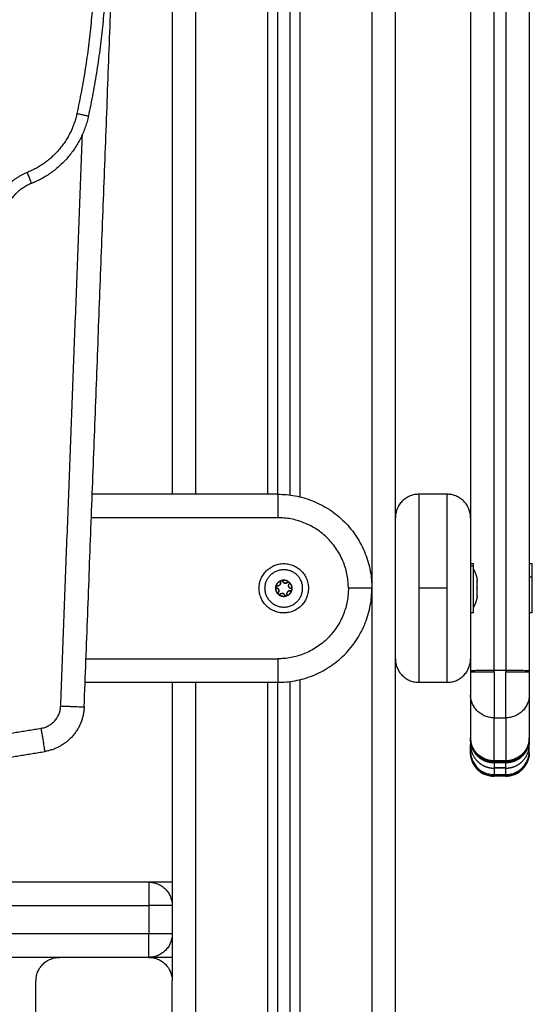
# Model space of a CAD drawing. Units: millimetres. Extents: x -1180.5 to -1169.5, y 2813.4 to 2828.6.
# Drawn here: x -1172.6 to -1172.4, y 2823.8 to 2824.2 of the extents above; entities that cross this region are included whole.
import ezdxf

# ---------------------------------------------------------------- set-up
doc = ezdxf.new("R2010")
doc.units = ezdxf.units.MM
doc.layers.add('Layer 1', color=8, linetype='Continuous')

# ---------------------------------------------------------------- blocks, each defined once
blk = doc.blocks.new('s220b opsi')
for points, degree in [([(-1172.48741, 2825.36783), (-1172.48741, 2825.86833), (-1172.48741, 2826.36883)], 2), ([(-1172.61989, 2825.60737), (-1172.60793, 2825.92132), (-1172.59596, 2826.23526)], 2), ([(-1172.58241, 2826.15284), (-1172.58241, 2825.92533), (-1172.58241, 2825.69783)], 2), ([(-1172.53741, 2825.69783), (-1172.53741, 2825.92533), (-1172.53741, 2826.15284)], 2), ([(-1172.53241, 2826.15315), (-1172.53241, 2825.92533), (-1172.53241, 2825.69752)], 2), ([(-1172.45541, 2825.99137), (-1172.45541, 2825.8396), (-1172.45541, 2825.68783)], 2), ([(-1172.43041, 2825.99137), (-1172.43041, 2825.80699), (-1172.43041, 2825.6226)], 2), ([(-1172.53741, 2825.69783), (-1172.57693, 2825.69783), (-1172.61644, 2825.69783)], 2), ([(-1172.46541, 2825.69783), (-1172.47141, 2825.69783), (-1172.47741, 2825.69783)], 2), ([(-1172.45541, 2825.66833), (-1172.45476, 2825.66833), (-1172.45411, 2825.66833)], 2), ([(-1172.43041, 2825.66833), (-1172.42976, 2825.66833), (-1172.42911, 2825.66833)], 2), ([(-1172.5383, 2825.65848), (-1172.5383, 2825.65852), (-1172.53829, 2825.65857), (-1172.53827, 2825.65861)], 3), ([(-1172.53605, 2825.66109), (-1172.53601, 2825.66111), (-1172.53597, 2825.66112), (-1172.53592, 2825.66113)], 3), ([(-1172.53592, 2825.66113), (-1172.53577, 2825.66116), (-1172.53561, 2825.66111), (-1172.5355, 2825.66101)], 3), ([(-1172.5355, 2825.66101), (-1172.53543, 2825.66095), (-1172.53538, 2825.66088), (-1172.53536, 2825.66079)], 3), ([(-1172.53266, 2825.66044), (-1172.53265, 2825.66043), (-1172.53263, 2825.66042), (-1172.53261, 2825.6604)], 3), ([(-1172.53261, 2825.6604), (-1172.53259, 2825.66039), (-1172.53258, 2825.66037), (-1172.53256, 2825.66036)], 3), ([(-1172.53241, 2825.65794), (-1172.53241, 2825.6579), (-1172.53241, 2825.65785)], 2), ([(-1172.45254, 2825.66098), (-1172.45254, 2825.66099), (-1172.45254, 2825.661), (-1172.45254, 2825.661)], 3), ([(-1172.45254, 2825.66095), (-1172.45254, 2825.66096), (-1172.45254, 2825.66097), (-1172.45254, 2825.66098)], 3), ([(-1172.45254, 2825.66067), (-1172.45254, 2825.66065), (-1172.45254, 2825.66062), (-1172.45254, 2825.66059)], 3), ([(-1172.45254, 2825.65811), (-1172.45254, 2825.65816), (-1172.45254, 2825.6582), (-1172.45254, 2825.65825)], 3), ([(-1172.53741, 2825.65773), (-1172.53741, 2825.65773), (-1172.53741, 2825.65773)], 2), ([(-1172.53717, 2825.65523), (-1172.5372, 2825.65525), (-1172.53724, 2825.65528), (-1172.53727, 2825.65532)], 3), ([(-1172.53378, 2825.65458), (-1172.53382, 2825.65456), (-1172.53386, 2825.65455), (-1172.53391, 2825.65454)], 3), ([(-1172.53193, 2825.65772), (-1172.53184, 2825.6577), (-1172.53176, 2825.65766), (-1172.53169, 2825.6576)], 3), ([(-1172.53169, 2825.6576), (-1172.53158, 2825.6575), (-1172.53152, 2825.65735), (-1172.53153, 2825.6572)], 3), ([(-1172.53153, 2825.65719), (-1172.53153, 2825.65715), (-1172.53154, 2825.6571), (-1172.53156, 2825.65706)], 3), ([(-1172.45254, 2825.65756), (-1172.45254, 2825.65751), (-1172.45254, 2825.65747), (-1172.45254, 2825.65742)], 3), ([(-1172.45254, 2825.655), (-1172.45254, 2825.65502), (-1172.45254, 2825.65505), (-1172.45254, 2825.65508)], 3), ([(-1172.45254, 2825.65472), (-1172.45254, 2825.6547), (-1172.45254, 2825.65468), (-1172.45254, 2825.65467)], 3), ([(-1172.45411, 2825.64733), (-1172.45476, 2825.64733), (-1172.45541, 2825.64733)], 2), ([(-1172.42911, 2825.64733), (-1172.42976, 2825.64733), (-1172.43041, 2825.64733)], 2), ([(-1172.45541, 2825.62783), (-1172.45541, 2825.62522), (-1172.45541, 2825.6226)], 2), ([(-1172.61949, 2825.61783), (-1172.57845, 2825.61783), (-1172.53741, 2825.61783)], 2), ([(-1172.58241, 2825.61783), (-1172.58241, 2825.55433), (-1172.58241, 2825.49083)], 2), ([(-1172.53741, 2825.36783), (-1172.53741, 2825.49283), (-1172.53741, 2825.61783)], 2), ([(-1172.53241, 2825.61815), (-1172.53241, 2825.49299), (-1172.53241, 2825.36783)], 2), ([(-1172.47741, 2825.61783), (-1172.47141, 2825.61783), (-1172.46541, 2825.61783)], 2), ([(-1172.45541, 2825.61253), (-1172.45541, 2825.60339), (-1172.45541, 2825.59425)], 2), ([(-1172.43041, 2825.61253), (-1172.43041, 2825.60339), (-1172.43041, 2825.59425)], 2), ([(-1172.67867, 2825.58159), (-1172.65767, 2825.58499), (-1172.63668, 2825.58839)], 2), ([(-1172.45541, 2825.58789), (-1172.45541, 2825.58823), (-1172.45541, 2825.58857)], 2), ([(-1172.43041, 2825.58789), (-1172.43041, 2825.58823), (-1172.43041, 2825.58857)], 2), ([(-1172.44041, 2825.58404), (-1172.44291, 2825.58404), (-1172.44541, 2825.58404)], 2), ([(-1172.44541, 2825.58371), (-1172.44291, 2825.58371), (-1172.44041, 2825.58371)], 2), ([(-1172.44041, 2825.58357), (-1172.44291, 2825.58357), (-1172.44541, 2825.58357)], 2), ([(-1172.44541, 2825.58159), (-1172.44291, 2825.58159), (-1172.44041, 2825.58159)], 2), ([(-1172.44041, 2825.58133), (-1172.44291, 2825.58133), (-1172.44541, 2825.58133)], 2), ([(-1172.44541, 2825.57789), (-1172.44541, 2825.57823), (-1172.44541, 2825.57857)], 2), ([(-1172.44041, 2825.57857), (-1172.44041, 2825.57823), (-1172.44041, 2825.57789)], 2), ([(-1172.44041, 2825.57789), (-1172.44291, 2825.57789), (-1172.44541, 2825.57789)], 2), ([(-1172.59241, 2825.53283), (-1173.13241, 2825.53283), (-1173.67241, 2825.53283)], 2), ([(-1172.58241, 2825.53283), (-1172.58741, 2825.53283), (-1172.59241, 2825.53283)], 2), ([(-1172.63041, 2825.50083), (-1173.13241, 2825.50083), (-1173.63441, 2825.50083)], 2), ([(-1172.59241, 2825.50083), (-1172.61141, 2825.50083), (-1172.63041, 2825.50083)], 2), ([(-1172.58241, 2825.50083), (-1172.58741, 2825.50083), (-1172.59241, 2825.50083)], 2), ([(-1172.64041, 2825.41583), (-1172.64041, 2825.45333), (-1172.64041, 2825.49083)], 2), ([(-1172.58241, 2825.41583), (-1172.58241, 2825.45333), (-1172.58241, 2825.49083)], 2)]:
    blk.add_open_spline(points, degree=degree)
for points, weights in [([(-1172.62097, 2826.01615), (-1172.60106, 2825.93778), (-1172.61809, 2825.85875)], [0.999946939107, 0.973510397728, 1]), ([(-1172.61809, 2825.85875), (-1172.62258, 2825.83794), (-1172.64233, 2825.83004)], [1, 0.882856367233, 1]), ([(-1172.64233, 2825.83004), (-1172.6508, 2825.82665), (-1172.65379, 2825.81803)], [1, 0.909863215021, 1]), ([(-1172.53741, 2825.69783), (-1172.49741, 2825.69783), (-1172.49741, 2825.65783)], [1, 0.707106781187, 1]), ([(-1172.47741, 2825.69783), (-1172.48741, 2825.69783), (-1172.48741, 2825.68783)], [1, 0.707106781187, 1]), ([(-1172.45541, 2825.68783), (-1172.45541, 2825.69783), (-1172.46541, 2825.69783)], [1, 0.707106781187, 1]), ([(-1172.45411, 2825.66741), (-1172.45411, 2825.66833), (-1172.45411, 2825.66833)], [1, 0.977663709453, 1]), ([(-1172.42911, 2825.66268), (-1172.42911, 2825.66833), (-1172.42911, 2825.66833)], [1, 0.854770877565, 1]), ([(-1172.52896, 2825.65249), (-1172.52362, 2825.65845), (-1172.52957, 2825.66379)], [1, 0.707106781187, 1]), ([(-1172.4541, 2825.66583), (-1172.4541, 2825.66583), (-1172.4541, 2825.66513)], [0.882121100147, 0.91823448677, 1]), ([(-1172.53727, 2825.65532), (-1172.53866, 2825.65661), (-1172.5383, 2825.65848)], [1, 0.875549249149, 1]), ([(-1172.5383, 2825.65847), (-1172.53865, 2825.65661), (-1172.53727, 2825.65532)], [0.999999626452, 0.876305438453, 1]), ([(-1172.5383, 2825.65847), (-1172.5383, 2825.65848), (-1172.5383, 2825.65848)], [1, 0.999985212123, 1]), ([(-1172.5383, 2825.65847), (-1172.53833, 2825.65804), (-1172.5379, 2825.65795)], [0.947473853875, 0.736274520367, 1]), ([(-1172.53605, 2825.66109), (-1172.53784, 2825.66046), (-1172.53827, 2825.65862)], [1, 0.876305251678, 1]), ([(-1172.53827, 2825.65861), (-1172.53784, 2825.66046), (-1172.53605, 2825.66109)], [1, 0.875549249149, 1]), ([(-1172.53804, 2825.65888), (-1172.53821, 2825.65879), (-1172.53827, 2825.65862)], [0.854757012109, 0.842920934452, 0.947477537094]), ([(-1172.53827, 2825.65861), (-1172.53827, 2825.65861), (-1172.53827, 2825.65862)], [1, 0.999985212123, 1]), ([(-1172.5377, 2825.65893), (-1172.53787, 2825.65897), (-1172.53803, 2825.65889)], [1, 0.872395666027, 0.855977696249]), ([(-1172.53761, 2825.65785), (-1172.53775, 2825.65792), (-1172.5379, 2825.65795)], [0.982962923165, 0.982975978963, 1]), ([(-1172.5377, 2825.65893), (-1172.53721, 2825.65883), (-1172.53679, 2825.6591)], [1, 0.900313162107, 0.948974831018]), ([(-1172.53735, 2825.65767), (-1172.53747, 2825.65778), (-1172.53761, 2825.65785)], [1, 0.982962913145, 0.982962913145]), ([(-1172.53741, 2825.61783), (-1172.49741, 2825.61783), (-1172.49741, 2825.65783)], [1, 0.707106781187, 1]), ([(-1172.53655, 2825.65931), (-1172.53634, 2825.65955), (-1172.53627, 2825.65986)], [1, 0.933012338008, 0.933012701894]), ([(-1172.53625, 2825.66021), (-1172.53626, 2825.66035), (-1172.53631, 2825.66048)], [0.953366863311, 0.969937900317, 1]), ([(-1172.53627, 2825.65986), (-1172.53624, 2825.66002), (-1172.53625, 2825.66018)], [0.933012970095, 0.933078746683, 0.949276205932]), ([(-1172.53592, 2825.66113), (-1172.53599, 2825.66112), (-1172.53605, 2825.66109)], [0.911858152741, 0.928128583136, 0.961836500523]), ([(-1172.53605, 2825.66109), (-1172.53605, 2825.66109), (-1172.53605, 2825.66109)], [1, 0.999985212123, 1]), ([(-1172.53592, 2825.66113), (-1172.5341, 2825.66169), (-1172.53266, 2825.66044)], [1, 0.875549249149, 1]), ([(-1172.53267, 2825.66045), (-1172.5341, 2825.66168), (-1172.53592, 2825.66113)], [1, 0.876305251678, 1]), ([(-1172.5355, 2825.66101), (-1172.53568, 2825.66117), (-1172.53592, 2825.66113)], [1, 0.858754449258, 0.910595064365]), ([(-1172.53592, 2825.66113), (-1172.53592, 2825.66113), (-1172.53592, 2825.66113)], [1, 0.999985212123, 1]), ([(-1172.53536, 2825.66079), (-1172.5354, 2825.66092), (-1172.5355, 2825.66101)], [1, 0.965925826289, 1]), ([(-1172.53536, 2825.66079), (-1172.53514, 2825.66013), (-1172.53446, 2825.65999)], [1, 0.866085846627, 0.999879168852]), ([(-1172.53446, 2825.65999), (-1172.53379, 2825.65985), (-1172.53333, 2825.66035)], [1, 0.868110046689, 0.995895588221]), ([(-1172.53266, 2825.66044), (-1172.53302, 2825.66069), (-1172.53332, 2825.66036)], [0.95093459057, 0.734133348069, 1]), ([(-1172.53288, 2825.65883), (-1172.53289, 2825.65899), (-1172.53285, 2825.65914)], [0.948974808742, 0.933012319438, 0.933012701901]), ([(-1172.53285, 2825.65914), (-1172.53282, 2825.6593), (-1172.53275, 2825.65944)], [0.933014029581, 0.933160285584, 0.949417857862]), ([(-1172.53275, 2825.65944), (-1172.53268, 2825.65958), (-1172.53257, 2825.6597)], [0.949759526419, 0.966506350946, 1]), ([(-1172.53257, 2825.6597), (-1172.53228, 2825.66002), (-1172.53256, 2825.66035)], [1, 0.736272220764, 0.947477537094]), ([(-1172.53256, 2825.66036), (-1172.53117, 2825.65906), (-1172.53153, 2825.65719)], [1, 0.875549249149, 1]), ([(-1172.53256, 2825.66036), (-1172.53256, 2825.66035), (-1172.53256, 2825.66035)], [1, 0.999985212123, 1]), ([(-1172.53153, 2825.6572), (-1172.53118, 2825.65906), (-1172.53256, 2825.66035)], [1, 0.876305251678, 1]), ([(-1172.45254, 2825.661), (-1172.45254, 2825.66128), (-1172.45254, 2825.66128)], [1, 0.979653770961, 1]), ([(-1172.45254, 2825.661), (-1172.45254, 2825.66098), (-1172.45254, 2825.66095)], [0.979893792169, 0.98086367022, 0.982203095032]), ([(-1172.45254, 2825.65825), (-1172.45254, 2825.66013), (-1172.45254, 2825.66095)], [1, 0.875549249149, 1]), ([(-1172.45254, 2825.65825), (-1172.45254, 2825.65818), (-1172.45254, 2825.65811)], [0.98485773028, 0.985353595942, 0.986219817472]), ([(-1172.45254, 2825.65508), (-1172.45254, 2825.65622), (-1172.45254, 2825.65811)], [1, 0.875549249149, 1]), ([(-1172.53726, 2825.65597), (-1172.53755, 2825.65565), (-1172.53727, 2825.65532)], [1, 0.736272501884, 0.947477086828]), ([(-1172.53708, 2825.65732), (-1172.53718, 2825.65752), (-1172.53735, 2825.65767)], [0.891683440996, 0.928279668421, 1]), ([(-1172.53727, 2825.65532), (-1172.53727, 2825.65532), (-1172.53727, 2825.65532)], [1, 0.999985212123, 1]), ([(-1172.53726, 2825.65597), (-1172.53702, 2825.65624), (-1172.53696, 2825.6566)], [1, 0.889364554358, 0.862310434921]), ([(-1172.53716, 2825.65522), (-1172.53716, 2825.65522), (-1172.53717, 2825.65523)], [1, 0.999985212123, 1]), ([(-1172.53391, 2825.65454), (-1172.53573, 2825.65398), (-1172.53717, 2825.65523)], [1, 0.875549512875, 0.999999472548]), ([(-1172.53716, 2825.65522), (-1172.5368, 2825.65498), (-1172.53651, 2825.65531)], [0.947477537094, 0.736272220764, 1]), ([(-1172.53716, 2825.65522), (-1172.53573, 2825.65399), (-1172.53391, 2825.65454)], [1, 0.876305251678, 1]), ([(-1172.53696, 2825.6566), (-1172.53691, 2825.65697), (-1172.53707, 2825.6573)], [0.862094271216, 0.836599997693, 0.887205369066]), ([(-1172.53616, 2825.65557), (-1172.53636, 2825.65547), (-1172.53651, 2825.65531)], [0.891820888131, 0.928414229921, 1]), ([(-1172.53481, 2825.6554), (-1172.53509, 2825.65564), (-1172.53545, 2825.65569)], [1, 0.888105854463, 0.861705663727]), ([(-1172.53447, 2825.65488), (-1172.53457, 2825.65518), (-1172.53481, 2825.6554)], [1, 0.965925826289, 1]), ([(-1172.53447, 2825.65488), (-1172.53434, 2825.65446), (-1172.53391, 2825.65454)], [1, 0.736272844229, 0.947476538498]), ([(-1172.53391, 2825.65454), (-1172.53391, 2825.65454), (-1172.53391, 2825.65454)], [1, 0.999985212123, 1]), ([(-1172.53378, 2825.65458), (-1172.53199, 2825.65521), (-1172.53156, 2825.65705)], [1, 0.876305251678, 1]), ([(-1172.53235, 2825.65553), (-1172.53294, 2825.65487), (-1172.53378, 2825.65458)], [1, 0.968387641688, 1]), ([(-1172.53378, 2825.65458), (-1172.53378, 2825.65458), (-1172.53378, 2825.65458)], [1, 0.999985212123, 1]), ([(-1172.53377, 2825.65459), (-1172.53339, 2825.65478), (-1172.53352, 2825.65519)], [0.944208336749, 0.738331389697, 1]), ([(-1172.53358, 2825.65549), (-1172.53357, 2825.65533), (-1172.53352, 2825.65519)], [0.949758725397, 0.966505549914, 1]), ([(-1172.53213, 2825.65674), (-1172.53262, 2825.65684), (-1172.53303, 2825.65657)], [1, 0.900313222657, 0.948974771904]), ([(-1172.53156, 2825.65706), (-1172.53176, 2825.65619), (-1172.53235, 2825.65553)], [1, 0.968387641688, 1]), ([(-1172.53213, 2825.65674), (-1172.53196, 2825.6567), (-1172.5318, 2825.65678)], [1, 0.89296114938, 0.896810280769]), ([(-1172.53153, 2825.6572), (-1172.53151, 2825.65744), (-1172.53169, 2825.6576)], [0.910595064365, 0.858754449258, 1]), ([(-1172.53156, 2825.65706), (-1172.53153, 2825.65712), (-1172.53153, 2825.65719)], [0.961836500523, 0.928128380659, 0.911857957274]), ([(-1172.53156, 2825.65706), (-1172.53156, 2825.65706), (-1172.53156, 2825.65705)], [1, 0.999985212123, 1]), ([(-1172.53153, 2825.6572), (-1172.53153, 2825.65719), (-1172.53153, 2825.65719)], [1, 0.999985212123, 1]), ([(-1172.45254, 2825.65508), (-1172.45254, 2825.65504), (-1172.45254, 2825.655)], [0.959785912341, 0.96264344632, 0.965871949074]), ([(-1172.45254, 2825.65439), (-1172.45254, 2825.65439), (-1172.45254, 2825.655)], [1, 0.954696680913, 1]), ([(-1172.54026, 2825.65188), (-1172.5343, 2825.64654), (-1172.52896, 2825.65249)], [1, 0.707106781187, 1]), ([(-1172.48741, 2825.62783), (-1172.48741, 2825.61783), (-1172.47741, 2825.61783)], [1, 0.707106781187, 1]), ([(-1172.46541, 2825.61783), (-1172.45541, 2825.61783), (-1172.45541, 2825.62783)], [1, 0.707106781187, 1]), ([(-1172.45541, 2825.6226), (-1172.45541, 2825.62246), (-1172.45541, 2825.62232)], [1, 0.99989734522, 1]), ([(-1172.45541, 2825.62232), (-1172.45541, 2825.61418), (-1172.45541, 2825.61253)], [1, 0.775481078921, 1]), ([(-1172.43041, 2825.62232), (-1172.43041, 2825.62246), (-1172.43041, 2825.6226)], [1, 0.99989734522, 1]), ([(-1172.43041, 2825.62232), (-1172.43041, 2825.61418), (-1172.43041, 2825.61253)], [1, 0.775481078921, 1]), ([(-1172.61989, 2825.60737), (-1172.62051, 2825.59101), (-1172.63668, 2825.58839)], [1, 0.773766244855, 1]), ([(-1172.45541, 2825.59425), (-1172.45541, 2825.59404), (-1172.45541, 2825.59404)], [1, 0.99479450883, 1]), ([(-1172.45541, 2825.59404), (-1172.45541, 2825.59357), (-1172.45541, 2825.59357)], [0.903535104008, 0.939108358081, 1]), ([(-1172.45541, 2825.59364), (-1172.45541, 2825.58371), (-1172.44541, 2825.58371)], [1, 0.707106781187, 1]), ([(-1172.45541, 2825.59357), (-1172.45541, 2825.59133), (-1172.45541, 2825.59133)], [0.861781334544, 0.874972966509, 1]), ([(-1172.45541, 2825.58857), (-1172.45541, 2825.58863), (-1172.45541, 2825.59133)], [1, 0.929270819003, 0.995659061224]), ([(-1172.44041, 2825.58371), (-1172.43041, 2825.58371), (-1172.43041, 2825.59364)], [1, 0.707106781187, 1]), ([(-1172.43041, 2825.59404), (-1172.43041, 2825.59404), (-1172.43041, 2825.59425)], [1, 0.99479450883, 1]), ([(-1172.43041, 2825.59357), (-1172.43041, 2825.59357), (-1172.43041, 2825.59404)], [1, 0.939108642287, 0.903535436078]), ([(-1172.43041, 2825.59357), (-1172.43041, 2825.59133), (-1172.43041, 2825.59133)], [0.861781326784, 0.874972929734, 1]), ([(-1172.43041, 2825.58857), (-1172.43041, 2825.58863), (-1172.43041, 2825.59133)], [1, 0.863395993218, 0.859500404338]), ([(-1172.45541, 2825.58857), (-1172.45541, 2825.57857), (-1172.44541, 2825.57857)], [1, 0.707106781187, 1]), ([(-1172.45541, 2825.58789), (-1172.45541, 2825.57789), (-1172.44541, 2825.57789)], [1, 0.707106781187, 1]), ([(-1172.44041, 2825.57857), (-1172.43041, 2825.57857), (-1172.43041, 2825.58857)], [1, 0.707106781187, 1]), ([(-1172.44041, 2825.57789), (-1172.43041, 2825.57789), (-1172.43041, 2825.58789)], [1, 0.707106781187, 1]), ([(-1172.44541, 2825.57789), (-1172.44541, 2825.57789), (-1172.44541, 2825.57789)], [1, 0.99996538478, 1]), ([(-1172.44041, 2825.57789), (-1172.44041, 2825.57789), (-1172.44041, 2825.57789)], [1, 0.99996538478, 1]), ([(-1172.59241, 2825.53283), (-1172.58241, 2825.53283), (-1172.58241, 2825.52283)], [1, 0.707106781187, 1]), ([(-1172.58241, 2825.51083), (-1172.58241, 2825.50083), (-1172.59241, 2825.50083)], [1, 0.707106781187, 1]), ([(-1172.64041, 2825.49083), (-1172.64041, 2825.50083), (-1172.63041, 2825.50083)], [1, 0.707106781187, 1]), ([(-1172.59241, 2825.50083), (-1172.58241, 2825.50083), (-1172.58241, 2825.49083)], [1, 0.707106781187, 1])]:
    blk.add_rational_spline(points, weights, degree=2)
for points, weights, degree, knots in [([(-1172.45541, 2825.68783), (-1172.45541, 2825.68783), (-1172.45541, 2825.65783), (-1172.45541, 2825.62783), (-1172.45541, 2825.62783)], [1, 0.707106781187, 1, 0.707106781187, 1], 2, [-94.24778, -94.24778, -94.24778, -47.12389, -47.12389, 0, 0, 0]), ([(-1172.54193, 2825.65002), (-1172.54974, 2825.65703), (-1172.54273, 2825.66485), (-1172.53572, 2825.67266), (-1172.5279, 2825.66565)], [1, 0.707106781187, 1, 0.707106781187, 1], 2, [0, 0, 0, 16.493361, 16.493361, 32.986723, 32.986723, 32.986723]), ([(-1172.45411, 2825.64733), (-1172.45411, 2825.64733), (-1172.45411, 2825.65563), (-1172.45411, 2825.66392), (-1172.45411, 2825.66741)], [1, 0.777873811896, 1, 0.777873811896, 1], 2, [4.44684, 4.44684, 4.44684, 18.716782, 18.716782, 32.986723, 32.986723, 32.986723]), ([(-1172.54026, 2825.65188), (-1172.54621, 2825.65722), (-1172.54087, 2825.66318), (-1172.53553, 2825.66913), (-1172.52957, 2825.66379)], [1, 0.707106781187, 1, 0.707106781187, 1], 2, [0, 0, 0, 12.566371, 12.566371, 25.132741, 25.132741, 25.132741]), ([(-1172.5279, 2825.66565), (-1172.52009, 2825.65864), (-1172.5271, 2825.65082), (-1172.53411, 2825.64301), (-1172.54193, 2825.65002)], [1, 0.707106781187, 1, 0.707106781187, 1], 2, [0, 0, 0, 16.493361, 16.493361, 32.986723, 32.986723, 32.986723]), ([(-1172.4541, 2825.66583), (-1172.45387, 2825.66536), (-1172.45365, 2825.66488), (-1172.45345, 2825.66438), (-1172.45305, 2825.66337), (-1172.45275, 2825.66233), (-1172.45254, 2825.66128)], [0.772426781807, 0.776159467605, 0.780428329335, 0.785233366996, 0.7953193629, 0.807767747185, 0.822578519851], 3, [47.341321, 47.341321, 47.341321, 47.341321, 48.97441, 48.97441, 48.97441, 52.148255, 52.148255, 52.148255, 52.148255]), ([(-1172.4541, 2825.64983), (-1172.4541, 2825.64983), (-1172.4541, 2825.65615), (-1172.4541, 2825.66247), (-1172.4541, 2825.66513)], [1, 0.777873811897, 1, 0.777873811897, 1], 2, [3.388069, 3.388069, 3.388069, 14.260405, 14.260405, 25.132741, 25.132741, 25.132741]), ([(-1172.42911, 2825.64733), (-1172.42911, 2825.64733), (-1172.42911, 2825.65238), (-1172.42911, 2825.65744), (-1172.42911, 2825.66268)], [1, 0.871494560066, 1, 0.871494560066, 1], 2, [11.459429, 11.459429, 11.459429, 22.223076, 22.223076, 32.986723, 32.986723, 32.986723]), ([(-1172.53827, 2825.65861), (-1172.53828, 2825.65858), (-1172.53829, 2825.65855), (-1172.5383, 2825.65851), (-1172.5383, 2825.65848)], [0.950933508185, 0.972972769444, 1, 0.972972769444, 0.950933508185], 2, [-0.8578721, -0.8578721, -0.8578721, -0.7853982, -0.7853982, -0.7129242, -0.7129242, -0.7129242]), ([(-1172.53606, 2825.66108), (-1172.53608, 2825.66107), (-1172.5361, 2825.66106), (-1172.53643, 2825.66085), (-1172.53631, 2825.66048)], [0.967517136332, 0.982230587969, 1, 0.793353340291, 1], 2, [-0.7107784, -0.7107784, -0.7107784, -0.6544985, -0.6544985, 0, 0, 0]), ([(-1172.53193, 2825.65772), (-1172.5326, 2825.65786), (-1172.53282, 2825.65852), (-1172.53282, 2825.65852), (-1172.53282, 2825.65852)], [1, 0.866025403784, 1, 0.999999814484, 0.999999628969], 2, [-2.519941, -2.519941, -2.519941, -1.259971, -1.259971, -1.259969, -1.259969, -1.259969]), ([(-1172.53727, 2825.65532), (-1172.53724, 2825.65529), (-1172.53722, 2825.65527), (-1172.53719, 2825.65524), (-1172.53717, 2825.65523)], [0.950933508185, 0.972972769444, 1, 0.972974793349, 0.950936808986], 2, [-0.8578721, -0.8578721, -0.8578721, -0.7853982, -0.7853982, -0.7129296, -0.7129296, -0.7129296]), ([(-1172.53391, 2825.65454), (-1172.53387, 2825.65455), (-1172.53384, 2825.65456), (-1172.53381, 2825.65457), (-1172.53378, 2825.65458)], [0.950933508186, 0.972972769444, 1, 0.972973471301, 0.950934652843], 2, [-0.8578721, -0.8578721, -0.8578721, -0.7853982, -0.7853982, -0.7129261, -0.7129261, -0.7129261]), ([(-1172.53327, 2825.65636), (-1172.53327, 2825.65636), (-1172.53327, 2825.65636), (-1172.53349, 2825.65612), (-1172.53356, 2825.65581)], [0.99999997596, 0.99999998798, 1, 0.933012701892, 0.933012701892], 2, [1.2599705, 1.2599705, 1.2599705, 1.2599706, 1.2599706, 1.8899559, 1.8899559, 1.8899559]), ([(-1172.53179, 2825.65679), (-1172.53165, 2825.65686), (-1172.53158, 2825.657), (-1172.53157, 2825.65703), (-1172.53156, 2825.65705)], [0.897375810584, 0.905175935886, 1, 0.980507351329, 0.96469212336], 2, [-0.9548285, -0.9548285, -0.9548285, -0.6544985, -0.6544985, -0.5927607, -0.5927607, -0.5927607]), ([(-1172.45254, 2825.65439), (-1172.45275, 2825.65334), (-1172.45305, 2825.6523), (-1172.45345, 2825.65129), (-1172.45365, 2825.65079), (-1172.45387, 2825.65031), (-1172.4541, 2825.64983)], [0.822578519848, 0.807767747182, 0.795319362896, 0.785233366993, 0.780428329332, 0.776159467602, 0.772426781804], 3, [3.036771, 3.036771, 3.036771, 3.036771, 6.210617, 6.210617, 6.210617, 7.843706, 7.843706, 7.843706, 7.843706]), ([(-1172.45541, 2825.59404), (-1172.45541, 2825.59398), (-1172.45541, 2825.59392), (-1172.45536, 2825.58982), (-1172.45244, 2825.58693), (-1172.45098, 2825.58549), (-1172.44907, 2825.58474), (-1172.44731, 2825.58404), (-1172.44541, 2825.58404)], [0.995124767385, 0.997541444037, 1, 0.855668650657, 0.855668650657, 0.855668650657, 0.891751487993, 0.927834325329, 1], 2, [0, 0, 0, 0.120019, 0.120019, 8.334073, 8.334073, 12.4411, 12.4411, 16.228687, 16.228687, 16.228687]), ([(-1172.44541, 2825.58357), (-1172.44732, 2825.58357), (-1172.44909, 2825.58426), (-1172.45101, 2825.58502), (-1172.45247, 2825.58648), (-1172.4554, 2825.58939), (-1172.45541, 2825.59352), (-1172.45541, 2825.59354), (-1172.45541, 2825.59357)], [1, 0.927171639924, 0.890757459886, 0.854343279849, 0.854343279849, 0.854343279849, 1, 0.999077329992, 0.998160504685], 2, [16.23656, 16.23656, 16.23656, 20.041268, 20.041268, 24.170308, 24.170308, 32.428387, 32.428387, 32.47312, 32.47312, 32.47312]), ([(-1172.45541, 2825.59133), (-1172.45541, 2825.59131), (-1172.45541, 2825.59129), (-1172.4554, 2825.58716), (-1172.45247, 2825.58425), (-1172.45101, 2825.58279), (-1172.44909, 2825.58203), (-1172.44732, 2825.58133), (-1172.44541, 2825.58133)], [0.998160504685, 0.999077329992, 1, 0.854343279849, 0.854343279849, 0.854343279849, 0.890757459886, 0.927171639924, 1], 2, [0, 0, 0, 0.044733, 0.044733, 8.302812, 8.302812, 12.431852, 12.431852, 16.23656, 16.23656, 16.23656]), ([(-1172.44041, 2825.58404), (-1172.43852, 2825.58404), (-1172.43676, 2825.58474), (-1172.43485, 2825.58549), (-1172.43339, 2825.58693), (-1172.43046, 2825.58982), (-1172.43042, 2825.59392), (-1172.43041, 2825.59398), (-1172.43041, 2825.59404)], [1, 0.927834325329, 0.891751487993, 0.855668650657, 0.855668650657, 0.855668650657, 1, 0.997541444037, 0.995124767385], 2, [16.228687, 16.228687, 16.228687, 20.016275, 20.016275, 24.123302, 24.123302, 32.337355, 32.337355, 32.457375, 32.457375, 32.457375]), ([(-1172.43041, 2825.59357), (-1172.43041, 2825.59354), (-1172.43041, 2825.59352), (-1172.43043, 2825.58939), (-1172.43336, 2825.58648), (-1172.43482, 2825.58502), (-1172.43674, 2825.58426), (-1172.43851, 2825.58357), (-1172.44041, 2825.58357)], [0.998160504685, 0.999077329992, 1, 0.854343279849, 0.854343279849, 0.854343279849, 0.890757459886, 0.927171639924, 1], 2, [0, 0, 0, 0.044733, 0.044733, 8.302812, 8.302812, 12.431852, 12.431852, 16.23656, 16.23656, 16.23656]), ([(-1172.44041, 2825.58133), (-1172.43851, 2825.58133), (-1172.43674, 2825.58203), (-1172.43482, 2825.58279), (-1172.43336, 2825.58425), (-1172.43043, 2825.58716), (-1172.43041, 2825.59129), (-1172.43041, 2825.59131), (-1172.43041, 2825.59133)], [1, 0.927171639924, 0.890757459886, 0.854343279849, 0.854343279849, 0.854343279849, 1, 0.999077329992, 0.998160504685], 2, [16.23656, 16.23656, 16.23656, 20.041268, 20.041268, 24.170308, 24.170308, 32.428387, 32.428387, 32.47312, 32.47312, 32.47312]), ([(-1172.44541, 2825.57789), (-1172.44731, 2825.57789), (-1172.44907, 2825.57858), (-1172.45098, 2825.57933), (-1172.45244, 2825.58078), (-1172.45537, 2825.58366), (-1172.45541, 2825.58777), (-1172.45541, 2825.58783), (-1172.45541, 2825.58789)], [1, 0.927806193802, 0.891709290702, 0.855612387603, 0.855612387603, 0.855612387603, 1, 0.997606331934, 0.995252346266], 2, [16.22902, 16.22902, 16.22902, 20.017337, 20.017337, 24.125299, 24.125299, 32.341223, 32.341223, 32.458041, 32.458041, 32.458041]), ([(-1172.43041, 2825.58789), (-1172.43041, 2825.58783), (-1172.43042, 2825.58777), (-1172.43046, 2825.58366), (-1172.43339, 2825.58078), (-1172.43485, 2825.57933), (-1172.43676, 2825.57858), (-1172.43852, 2825.57789), (-1172.44041, 2825.57789)], [0.995252346266, 0.997606331934, 1, 0.855612387603, 0.855612387603, 0.855612387603, 0.891709290702, 0.927806193802, 1], 2, [0, 0, 0, 0.116818, 0.116818, 8.332742, 8.332742, 12.440704, 12.440704, 16.22902, 16.22902, 16.22902])]:
    blk.add_rational_spline(points, weights, degree=degree, knots=knots)
for points, knots in [([(-1172.5379, 2825.65795), (-1172.53802, 2825.65798), (-1172.53813, 2825.65805), (-1172.53827, 2825.65823), (-1172.53831, 2825.65835), (-1172.5383, 2825.65847)], [0, 0, 0, 0, 0.366228, 0.366228, 0.732456, 0.732456, 0.732456, 0.732456]), ([(-1172.53827, 2825.65862), (-1172.53823, 2825.65873), (-1172.53815, 2825.65882), (-1172.53794, 2825.65894), (-1172.53781, 2825.65896), (-1172.5377, 2825.65893)], [0, 0, 0, 0, 0.3662761, 0.3662761, 0.7325522, 0.7325522, 0.7325522, 0.7325522]), ([(-1172.5379, 2825.65795), (-1172.5378, 2825.65793), (-1172.5377, 2825.6579), (-1172.53752, 2825.6578), (-1172.53743, 2825.65774), (-1172.53735, 2825.65767)], [-0.6381632, -0.6381632, -0.6381632, -0.6381632, -0.3190816, -0.3190816, 0, 0, 0, 0]), ([(-1172.53631, 2825.66048), (-1172.53627, 2825.66038), (-1172.53625, 2825.66028), (-1172.53624, 2825.66007), (-1172.53625, 2825.65997), (-1172.53632, 2825.65966), (-1172.53641, 2825.65946), (-1172.53663, 2825.65923), (-1172.53671, 2825.65916), (-1172.53688, 2825.65904), (-1172.53698, 2825.659), (-1172.53718, 2825.65893), (-1172.53728, 2825.65891), (-1172.53749, 2825.6589), (-1172.5376, 2825.65891), (-1172.5377, 2825.65893)], [-2.54873, -2.54873, -2.54873, -2.54873, -2.230139, -2.230139, -1.911548, -1.911548, -1.274365, -1.274365, -0.955774, -0.955774, -0.637183, -0.637183, -0.318591, -0.318591, 0, 0, 0, 0]), ([(-1172.53631, 2825.66048), (-1172.53634, 2825.6606), (-1172.53634, 2825.66072), (-1172.53625, 2825.66094), (-1172.53616, 2825.66103), (-1172.53605, 2825.66109)], [0, 0, 0, 0, 0.366228, 0.366228, 0.7324559, 0.7324559, 0.7324559, 0.7324559]), ([(-1172.53332, 2825.66036), (-1172.53339, 2825.66029), (-1172.53347, 2825.66022), (-1172.53364, 2825.6601), (-1172.53374, 2825.66006), (-1172.53404, 2825.65996), (-1172.53425, 2825.65995), (-1172.53456, 2825.66001), (-1172.53466, 2825.66005), (-1172.53485, 2825.66014), (-1172.53494, 2825.6602), (-1172.5351, 2825.66034), (-1172.53516, 2825.66043), (-1172.53528, 2825.6606), (-1172.53532, 2825.66069), (-1172.53536, 2825.66079)], [-2.54873, -2.54873, -2.54873, -2.54873, -2.230139, -2.230139, -1.911548, -1.911548, -1.274365, -1.274365, -0.955774, -0.955774, -0.637183, -0.637183, -0.318591, -0.318591, 0, 0, 0, 0]), ([(-1172.53332, 2825.66036), (-1172.53324, 2825.66045), (-1172.53313, 2825.66051), (-1172.53289, 2825.66054), (-1172.53277, 2825.66051), (-1172.53267, 2825.66045)], [0, 0, 0, 0, 0.3662386, 0.3662386, 0.7324772, 0.7324772, 0.7324772, 0.7324772]), ([(-1172.53193, 2825.65772), (-1172.53203, 2825.65774), (-1172.53213, 2825.65777), (-1172.53231, 2825.65787), (-1172.5324, 2825.65793), (-1172.53264, 2825.65814), (-1172.53275, 2825.65832), (-1172.53285, 2825.65862), (-1172.53287, 2825.65873), (-1172.53288, 2825.65894), (-1172.53288, 2825.65904), (-1172.53283, 2825.65925), (-1172.5328, 2825.65935), (-1172.5327, 2825.65953), (-1172.53264, 2825.65962), (-1172.53257, 2825.6597)], [-2.54873, -2.54873, -2.54873, -2.54873, -2.230139, -2.230139, -1.911548, -1.911548, -1.274365, -1.274365, -0.955774, -0.955774, -0.637183, -0.637183, -0.318591, -0.318591, 0, 0, 0, 0]), ([(-1172.53256, 2825.66035), (-1172.53248, 2825.66026), (-1172.53244, 2825.66014), (-1172.53245, 2825.6599), (-1172.53249, 2825.65979), (-1172.53257, 2825.6597)], [0, 0, 0, 0, 0.3662777, 0.3662777, 0.7325555, 0.7325555, 0.7325555, 0.7325555]), ([(-1172.53727, 2825.65532), (-1172.53735, 2825.65541), (-1172.53739, 2825.65553), (-1172.53738, 2825.65577), (-1172.53734, 2825.65588), (-1172.53726, 2825.65597)], [0, 0, 0, 0, 0.3662777, 0.3662777, 0.7325555, 0.7325555, 0.7325555, 0.7325555]), ([(-1172.53735, 2825.65767), (-1172.53723, 2825.65757), (-1172.53714, 2825.65744), (-1172.537, 2825.65715), (-1172.53696, 2825.657), (-1172.53695, 2825.65676), (-1172.53695, 2825.65668), (-1172.53697, 2825.65652), (-1172.53699, 2825.65645), (-1172.53707, 2825.65623), (-1172.53715, 2825.65609), (-1172.53726, 2825.65597)], [-1.909483, -1.909483, -1.909483, -1.909483, -1.432112, -1.432112, -0.954742, -0.954742, -0.716056, -0.716056, -0.477371, -0.477371, 0, 0, 0, 0]), ([(-1172.53651, 2825.65531), (-1172.53659, 2825.65522), (-1172.5367, 2825.65516), (-1172.53694, 2825.65513), (-1172.53706, 2825.65516), (-1172.53716, 2825.65522)], [0, 0, 0, 0, 0.3662386, 0.3662386, 0.7324772, 0.7324772, 0.7324772, 0.7324772]), ([(-1172.53651, 2825.65531), (-1172.53641, 2825.65542), (-1172.53628, 2825.65552), (-1172.536, 2825.65565), (-1172.53584, 2825.65569), (-1172.53561, 2825.65571), (-1172.53553, 2825.6557), (-1172.53537, 2825.65568), (-1172.53529, 2825.65566), (-1172.53507, 2825.65558), (-1172.53493, 2825.6555), (-1172.53481, 2825.6554)], [-1.909424, -1.909424, -1.909424, -1.909424, -1.432068, -1.432068, -0.954712, -0.954712, -0.716034, -0.716034, -0.477356, -0.477356, 0, 0, 0, 0]), ([(-1172.53481, 2825.6554), (-1172.53474, 2825.65533), (-1172.53467, 2825.65525), (-1172.53455, 2825.65507), (-1172.53451, 2825.65498), (-1172.53447, 2825.65488)], [-0.6381757, -0.6381757, -0.6381757, -0.6381757, -0.3190879, -0.3190879, 0, 0, 0, 0]), ([(-1172.53391, 2825.65454), (-1172.53403, 2825.65452), (-1172.53416, 2825.65454), (-1172.53436, 2825.65467), (-1172.53444, 2825.65476), (-1172.53447, 2825.65488)], [0, 0, 0, 0, 0.3662767, 0.3662767, 0.7325534, 0.7325534, 0.7325534, 0.7325534]), ([(-1172.53352, 2825.65519), (-1172.53349, 2825.65507), (-1172.53349, 2825.65495), (-1172.53358, 2825.65473), (-1172.53367, 2825.65464), (-1172.53378, 2825.65458)], [0, 0, 0, 0, 0.366228, 0.366228, 0.7324559, 0.7324559, 0.7324559, 0.7324559]), ([(-1172.53352, 2825.65519), (-1172.53356, 2825.65529), (-1172.53358, 2825.65539), (-1172.53359, 2825.6556), (-1172.53358, 2825.6557), (-1172.53351, 2825.65601), (-1172.53342, 2825.65621), (-1172.5332, 2825.65644), (-1172.53312, 2825.65651), (-1172.53295, 2825.65663), (-1172.53285, 2825.65667), (-1172.53265, 2825.65674), (-1172.53255, 2825.65676), (-1172.53234, 2825.65677), (-1172.53223, 2825.65676), (-1172.53213, 2825.65674)], [-2.54873, -2.54873, -2.54873, -2.54873, -2.230139, -2.230139, -1.911548, -1.911548, -1.274365, -1.274365, -0.955774, -0.955774, -0.637183, -0.637183, -0.318591, -0.318591, 0, 0, 0, 0]), ([(-1172.53156, 2825.65705), (-1172.5316, 2825.65694), (-1172.53168, 2825.65685), (-1172.53189, 2825.65673), (-1172.53201, 2825.65671), (-1172.53213, 2825.65674)], [0, 0, 0, 0, 0.3662761, 0.3662761, 0.7325522, 0.7325522, 0.7325522, 0.7325522])]:
    blk.add_open_spline(points, degree=3, knots=knots)
at = {"layer": 'Layer 1'}
for points in [[(-1172.49741, 2826.36883), (-1172.49741, 2825.86833), (-1172.49741, 2825.36783)], [(-1172.57241, 2825.69783), (-1172.57241, 2825.92533), (-1172.57241, 2826.15284)], [(-1172.54191, 2826.15284), (-1172.54191, 2825.92533), (-1172.54191, 2825.69783)], [(-1172.52791, 2825.69669), (-1172.52791, 2825.92533), (-1172.52791, 2826.15398)], [(-1172.44541, 2825.62289), (-1172.44541, 2825.80727), (-1172.44541, 2825.99165)], [(-1172.44041, 2825.99165), (-1172.44041, 2825.80727), (-1172.44041, 2825.62289)], [(-1172.62988, 2825.60776), (-1172.62525, 2825.72937), (-1172.62061, 2825.85099)], [(-1172.53741, 2825.68783), (-1172.57712, 2825.68783), (-1172.61682, 2825.68783)], [(-1172.45541, 2825.66741), (-1172.45476, 2825.66741), (-1172.45411, 2825.66741)], [(-1172.43041, 2825.66268), (-1172.42976, 2825.66268), (-1172.42911, 2825.66268)], [(-1172.46541, 2825.65783), (-1172.47141, 2825.65783), (-1172.47741, 2825.65783)], [(-1172.61911, 2825.62783), (-1172.57826, 2825.62783), (-1172.53741, 2825.62783)], [(-1172.44041, 2825.62289), (-1172.44291, 2825.62289), (-1172.44541, 2825.62289)], [(-1172.57241, 2825.36783), (-1172.57241, 2825.49283), (-1172.57241, 2825.61783)], [(-1172.54191, 2825.61783), (-1172.54191, 2825.49283), (-1172.54191, 2825.36783)], [(-1172.52791, 2825.36783), (-1172.52791, 2825.49341), (-1172.52791, 2825.61898)], [(-1172.44541, 2825.58446), (-1172.44541, 2825.5936), (-1172.44541, 2825.60274)], [(-1172.44541, 2825.60274), (-1172.44291, 2825.60274), (-1172.44041, 2825.60274)], [(-1172.44041, 2825.60274), (-1172.44041, 2825.5936), (-1172.44041, 2825.58446)], [(-1172.68027, 2825.59146), (-1172.65927, 2825.59486), (-1172.63828, 2825.59827)], [(-1172.44041, 2825.58446), (-1172.44291, 2825.58446), (-1172.44541, 2825.58446)], [(-1172.44541, 2825.57857), (-1172.44291, 2825.57857), (-1172.44041, 2825.57857)], [(-1173.67241, 2825.52283), (-1173.13241, 2825.52283), (-1172.59241, 2825.52283)], [(-1172.59241, 2825.52283), (-1172.59241, 2825.51683), (-1172.59241, 2825.51083)], [(-1172.59241, 2825.51083), (-1173.13241, 2825.51083), (-1173.67241, 2825.51083)]]:
    blk.add_open_spline(points, degree=2, dxfattribs=at)
for points, weights in [([(-1172.62582, 2826.01491), (-1172.60619, 2825.93769), (-1172.62298, 2825.8598)], [1, 0.97353622194, 1]), ([(-1172.62298, 2825.8598), (-1172.6269, 2825.8416), (-1172.64419, 2825.83468)], [1, 0.882856367233, 1]), ([(-1172.62298, 2825.8598), (-1172.61809, 2825.85875), (-1172.61809, 2825.85875)], [1, 0.707106781187, 1]), ([(-1172.64419, 2825.83468), (-1172.65477, 2825.83044), (-1172.65851, 2825.81967)], [1, 0.909863215021, 1]), ([(-1172.64419, 2825.83468), (-1172.64233, 2825.83004), (-1172.64233, 2825.83004)], [1, 0.707106781187, 1]), ([(-1172.53741, 2825.69783), (-1172.53741, 2825.69783), (-1172.53741, 2825.68783)], [1, 0.707106781187, 1]), ([(-1172.47741, 2825.69783), (-1172.47741, 2825.69783), (-1172.47741, 2825.65783)], [1, 0.707106781187, 1]), ([(-1172.46541, 2825.65783), (-1172.46541, 2825.69783), (-1172.46541, 2825.69783)], [1, 0.707106781187, 1]), ([(-1172.50741, 2825.65783), (-1172.50741, 2825.68783), (-1172.53741, 2825.68783)], [1, 0.707106781187, 1]), ([(-1172.50741, 2825.65783), (-1172.50741, 2825.62783), (-1172.53741, 2825.62783)], [1, 0.707106781187, 1]), ([(-1172.49741, 2825.65783), (-1172.49741, 2825.65783), (-1172.50741, 2825.65783)], [1, 0.707106781187, 1]), ([(-1172.47741, 2825.65783), (-1172.47741, 2825.61783), (-1172.47741, 2825.61783)], [1, 0.707106781187, 1]), ([(-1172.46541, 2825.61783), (-1172.46541, 2825.61783), (-1172.46541, 2825.65783)], [1, 0.707106781187, 1]), ([(-1172.53741, 2825.62783), (-1172.53741, 2825.61783), (-1172.53741, 2825.61783)], [1, 0.707106781187, 1]), ([(-1172.44541, 2825.62289), (-1172.45541, 2825.62289), (-1172.45541, 2825.6226)], [1, 0.707106781187, 1]), ([(-1172.45541, 2825.62232), (-1172.45541, 2825.62232), (-1172.44541, 2825.62232)], [1, 0.707106781187, 1]), ([(-1172.44541, 2825.62232), (-1172.44541, 2825.6226), (-1172.44541, 2825.62289)], [1, 0.99989734522, 1]), ([(-1172.44541, 2825.62232), (-1172.44541, 2825.60604), (-1172.44541, 2825.60274)], [1, 0.775481078921, 1]), ([(-1172.43041, 2825.6226), (-1172.43041, 2825.62289), (-1172.44041, 2825.62289)], [1, 0.707106781187, 1]), ([(-1172.44041, 2825.62289), (-1172.44041, 2825.6226), (-1172.44041, 2825.62232)], [1, 0.99989734522, 1]), ([(-1172.44041, 2825.60274), (-1172.44041, 2825.60604), (-1172.44041, 2825.62232)], [1, 0.775481078921, 1]), ([(-1172.44041, 2825.62232), (-1172.43041, 2825.62232), (-1172.43041, 2825.62232)], [1, 0.707106781187, 1]), ([(-1172.44541, 2825.60274), (-1172.45541, 2825.60274), (-1172.45541, 2825.61253)], [1, 0.707106781187, 1]), ([(-1172.43041, 2825.61253), (-1172.43041, 2825.60274), (-1172.44041, 2825.60274)], [1, 0.707106781187, 1]), ([(-1172.63828, 2825.59827), (-1172.6302, 2825.59957), (-1172.62988, 2825.60776)], [1, 0.773766244855, 1]), ([(-1172.62988, 2825.60776), (-1172.61989, 2825.60737), (-1172.61989, 2825.60737)], [1, 0.707106781187, 1]), ([(-1172.63828, 2825.59827), (-1172.63668, 2825.58839), (-1172.63668, 2825.58839)], [1, 0.707106781187, 1]), ([(-1172.44541, 2825.58446), (-1172.45541, 2825.58446), (-1172.45541, 2825.59425)], [1, 0.707106781187, 1]), ([(-1172.43041, 2825.59425), (-1172.43041, 2825.58446), (-1172.44041, 2825.58446)], [1, 0.707106781187, 1]), ([(-1172.44541, 2825.58404), (-1172.44541, 2825.58404), (-1172.44541, 2825.58446)], [1, 0.99479450883, 1]), ([(-1172.44541, 2825.58357), (-1172.44541, 2825.58357), (-1172.44541, 2825.58404)], [1, 0.956416521913, 0.925803774728]), ([(-1172.44541, 2825.58357), (-1172.44541, 2825.58133), (-1172.44541, 2825.58133)], [0.878482011655, 0.910740902459, 1]), ([(-1172.44041, 2825.58446), (-1172.44041, 2825.58404), (-1172.44041, 2825.58404)], [1, 0.99479450883, 1]), ([(-1172.44041, 2825.58404), (-1172.44041, 2825.58357), (-1172.44041, 2825.58357)], [0.925803583822, 0.956416386016, 1]), ([(-1172.44041, 2825.58133), (-1172.44041, 2825.58133), (-1172.44041, 2825.58357)], [1, 0.910740875473, 0.878481992149]), ([(-1172.44541, 2825.58133), (-1172.44541, 2825.57866), (-1172.44541, 2825.57857)], [0.873295467464, 0.90361113391, 1]), ([(-1172.44041, 2825.57857), (-1172.44041, 2825.57866), (-1172.44041, 2825.58133)], [1, 0.903611143527, 0.873295473513]), ([(-1172.59241, 2825.53283), (-1172.59241, 2825.53283), (-1172.59241, 2825.52283)], [1, 0.707106781187, 1]), ([(-1172.58241, 2825.52283), (-1172.58241, 2825.52283), (-1172.59241, 2825.52283)], [1, 0.707106781187, 1]), ([(-1172.58241, 2825.51083), (-1172.58241, 2825.51083), (-1172.59241, 2825.51083)], [1, 0.707106781187, 1]), ([(-1172.59241, 2825.50083), (-1172.59241, 2825.50083), (-1172.59241, 2825.51083)], [1, 0.707106781187, 1])]:
    blk.add_rational_spline(points, weights, degree=2, dxfattribs=at)

msp = doc.modelspace()

# ---------------------------------------------------------------- block references
msp.add_blockref('s220b opsi', (0, -1.65911))

doc.saveas('drawing.dxf')
